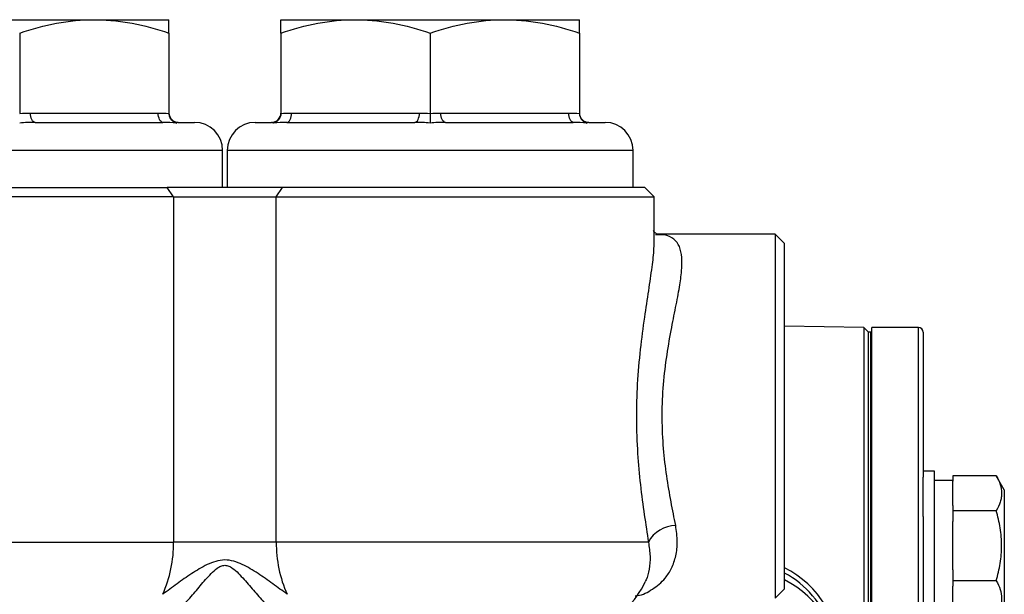
# Model space of a CAD drawing. Units: inches. Extents: x -26 to 35, y -13.3 to 23.8.
# Drawn here: x -2.8 to 1.4, y 6.6 to 9 of the extents above; entities that cross this region are included whole.
import ezdxf

# ---------------------------------------------------------------- set-up
doc = ezdxf.new("R2010")
doc.units = ezdxf.units.IN
doc.header["$MEASUREMENT"] = 0

msp = doc.modelspace()

# ---------------------------------------------------------------- linework, layer by layer
at = {"color": 7, "linetype": 'Continuous', "lineweight": 25}
for p, q in [((-3.0874, 9.0213), (-2.4575, 9.0213)), ((-2.4575, 9.0213), (-2.1425, 9.0213)), ((-1.6701, 9.0213), (-1.3551, 9.0213)), ((-1.3551, 9.0213), (-0.7252, 9.0213)), ((-0.7252, 9.0213), (-0.4103, 9.0213)), ((-2.7725, 8.965), (-2.7725, 8.6258)), ((-2.1425, 8.965), (-2.1425, 8.6258)), ((-1.6701, 8.965), (-1.6701, 8.6258)), ((-1.0402, 8.965), (-1.0402, 8.6258)), ((-0.4103, 8.965), (-0.4103, 8.6258)), ((-2.7272, 8.6276), (-2.1878, 8.6276)), ((-1.6248, 8.6276), (-1.0855, 8.6276)), ((-0.9949, 8.6276), (-0.4555, 8.6276)), ((-2.7075, 8.5882), (-2.1681, 8.5882)), ((-2.1032, 8.5882), (-2.0343, 8.5882)), ((-1.7784, 8.5882), (-1.7095, 8.5882)), ((-1.6445, 8.5882), (-1.1051, 8.5882)), ((-0.9752, 8.5882), (-0.4359, 8.5882)), ((-0.3709, 8.5882), (-0.302, 8.5882)), ((-1.9162, 8.4701), (-3.6288, 8.4701)), ((-1.9162, 8.3126), (-1.9162, 8.4701)), ((-1.8965, 8.4701), (-1.8965, 8.3126)), ((-0.1839, 8.4701), (-1.8965, 8.4701)), ((-0.1839, 8.3126), (-0.1839, 8.4701)), ((-3.395, 8.3126), (-2.1499, 8.3126)), ((-2.1229, 8.2733), (-2.1499, 8.3126)), ((-1.6627, 8.3126), (-2.1499, 8.3126)), ((-1.6898, 8.2733), (-1.6627, 8.3126)), ((-0.1347, 8.3126), (-1.6627, 8.3126)), ((-0.0953, 8.2733), (-0.1347, 8.3126)), ((-2.1229, 8.2733), (-3.4221, 8.2733)), ((-2.1229, 8.2733), (-2.1229, 6.8166)), ((-2.1229, 8.2733), (-1.6898, 8.2733)), ((-1.6898, 8.2733), (-0.0953, 8.2733)), ((-1.6898, 6.8166), (-1.6898, 8.2733)), ((-0.0953, 8.0951), (-0.0953, 8.2733)), ((0.4165, 8.1158), (-0.0808, 8.1158)), ((0.4559, 8.0764), (0.4165, 8.1158)), ((0.4165, 8.1158), (0.4165, 6.5804)), ((-0.0962, 8.0995), (-0.0963, 8.0951)), ((0.4559, 6.6197), (0.4559, 8.0764)), ((0.7902, 7.7224), (0.4559, 7.7283)), ((0.8102, 7.7024), (0.7902, 7.7224)), ((0.7902, 7.7224), (0.7902, 5.3402)), ((0.8201, 7.7024), (0.8102, 7.7024)), ((0.8102, 2.978), (0.8102, 7.7024)), ((0.8102, 5.5174), (0.8102, 7.7024)), ((0.824, 7.7024), (0.8201, 7.7024)), ((0.8201, 5.5174), (0.8201, 7.7024)), ((1.0208, 7.7221), (0.824, 7.7221)), ((0.824, 5.5371), (0.824, 7.7221)), ((1.0208, 5.3402), (1.0208, 7.7221)), ((1.0405, 7.7024), (1.0405, 7.0913)), ((1.0878, 7.1167), (1.0405, 7.1167)), ((1.0878, 6.8017), (1.0878, 7.1167)), ((1.0405, 6.9257), (1.0405, 7.0913)), ((1.1665, 7.0773), (1.0878, 7.0773)), ((1.1665, 7.0972), (1.1665, 7.0745)), ((1.3488, 7.0972), (1.1665, 7.0972)), ((1.1665, 6.9722), (1.1665, 7.0745)), ((1.383, 7.038), (1.3488, 7.0972)), ((1.383, 7.038), (1.383, 6.5655)), ((1.1665, 6.9722), (1.1665, 6.9495)), ((1.3488, 6.9495), (1.1665, 6.9495)), ((1.1665, 6.9495), (1.1665, 6.904)), ((1.0405, 6.9257), (1.0405, 5.3402)), ((1.1665, 6.6995), (1.1665, 6.904)), ((-3.4221, 6.8166), (-2.1229, 6.8166)), ((-1.6898, 6.8166), (-2.1229, 6.8166)), ((-0.1189, 6.8166), (-1.6898, 6.8166)), ((1.0878, 6.4868), (1.0878, 6.8017)), ((1.1665, 6.6995), (1.1665, 6.654)), ((1.3488, 6.654), (1.1665, 6.654)), ((1.1665, 6.654), (1.1665, 6.6313)), ((0.4165, 6.5804), (0.4559, 6.6197)), ((1.1665, 6.529), (1.1665, 6.6313))]:
    msp.add_line(p, q, dxfattribs=at)
at = {"color": 7, "linetype": 'Continuous', "lineweight": 25, "flags": 128}
for points in [[(-2.7075, 8.5882), (-2.7113, 8.589), (-2.715, 8.5912), (-2.7184, 8.5949), (-2.7214, 8.5998), (-2.7239, 8.6057), (-2.7257, 8.6125), (-2.7268, 8.6199), (-2.7272, 8.6276)], [(-2.1681, 8.5882), (-2.172, 8.589), (-2.1757, 8.5912), (-2.1791, 8.5949), (-2.1821, 8.5998), (-2.1845, 8.6057), (-2.1863, 8.6125), (-2.1874, 8.6199), (-2.1878, 8.6276)], [(-1.6445, 8.5882), (-1.6407, 8.589), (-1.637, 8.5912), (-1.6336, 8.5949), (-1.6306, 8.5998), (-1.6281, 8.6057), (-1.6263, 8.6125), (-1.6252, 8.6199), (-1.6248, 8.6276)], [(-1.1051, 8.5882), (-1.1013, 8.589), (-1.0976, 8.5912), (-1.0942, 8.5949), (-1.0912, 8.5998), (-1.0888, 8.6057), (-1.087, 8.6125), (-1.0858, 8.6199), (-1.0855, 8.6276)], [(-0.9752, 8.5882), (-0.9791, 8.589), (-0.9828, 8.5912), (-0.9862, 8.5949), (-0.9891, 8.5998), (-0.9916, 8.6057), (-0.9934, 8.6125), (-0.9945, 8.6199), (-0.9949, 8.6276)], [(-0.4359, 8.5882), (-0.4397, 8.589), (-0.4434, 8.5912), (-0.4468, 8.5949), (-0.4498, 8.5998), (-0.4522, 8.6057), (-0.454, 8.6125), (-0.4552, 8.6199), (-0.4555, 8.6276)]]:
    msp.add_lwpolyline(points, dxfattribs=at)
at = {"color": 7, "linetype": 'Continuous', "lineweight": 25}
for centre, radius, start, end in [((-2.1032, 8.6276), 0.0394, 180, 270), ((-1.7095, 8.6276), 0.0394, 270, 0), ((-0.3709, 8.6276), 0.0394, 180, 270), ((-2.0343, 8.4701), 0.1181, 0, 90), ((-1.7784, 8.4701), 0.1181, 90, 180), ((-0.302, 8.4701), 0.1181, 0, 90), ((1.0208, 7.7024), 0.0197, 0, 90), ((-0.0023, 6.7561), 0.1313, 90.6246, 152.5906), ((-2.6506, 6.8126), 0.5278, 335.8777, 0.4365), ((-1.162, 6.8126), 0.5278, 179.5635, 204.1223), ((0.259, 6.3232), 0.4331, 0, 62.9643), ((-0.489, 6.8166), 0.3937, 294.5155, 334.9033), ((0.259, 6.3232), 0.4134, 19.21, 61.5631), ((0.259, 6.2717), 0.4331, 0, 62.9643)]:
    msp.add_arc(centre, radius, start, end, dxfattribs=at)
for points, knots in [([(-2.7725, 8.965), (-2.7209, 8.9822), (-2.669, 8.9964), (-2.5642, 9.0159), (-2.5112, 9.0213), (-2.4575, 9.0213)], [0, 0, 0, 0, 0.5, 0.5, 1, 1, 1, 1]), ([(-2.4575, 9.0213), (-2.4308, 9.0213), (-2.4039, 9.02), (-2.3508, 9.0148), (-2.3244, 9.011), (-2.2458, 8.9963), (-2.1939, 8.9822), (-2.1425, 8.965)], [0, 0, 0, 0, 0.25, 0.25, 0.5, 0.5, 1, 1, 1, 1]), ([(-2.1425, 8.965), (-2.1425, 8.9736), (-2.1425, 8.9814), (-2.1425, 8.9953), (-2.1425, 9.0013), (-2.1425, 9.016), (-2.1425, 9.0213), (-2.1425, 9.0213)], [0, 0, 0, 0, 0.25, 0.25, 0.5, 0.5, 1, 1, 1, 1]), ([(-1.6701, 8.965), (-1.6186, 8.9822), (-1.5667, 8.9964), (-1.4618, 9.0159), (-1.4088, 9.0213), (-1.3551, 9.0213)], [0, 0, 0, 0, 0.5, 0.5, 1, 1, 1, 1]), ([(-1.6701, 8.965), (-1.6701, 8.9736), (-1.6701, 8.9814), (-1.6701, 8.9953), (-1.6701, 9.0013), (-1.6701, 9.016), (-1.6701, 9.0213), (-1.6701, 9.0213)], [0, 0, 0, 0, 0.25, 0.25, 0.5, 0.5, 1, 1, 1, 1]), ([(-1.3551, 9.0213), (-1.3284, 9.0213), (-1.3016, 9.02), (-1.2485, 9.0148), (-1.2221, 9.011), (-1.1434, 8.9963), (-1.0916, 8.9822), (-1.0402, 8.965)], [0, 0, 0, 0, 0.25, 0.25, 0.5, 0.5, 1, 1, 1, 1]), ([(-1.0402, 8.965), (-0.9887, 8.9822), (-0.9368, 8.9964), (-0.8319, 9.0159), (-0.7789, 9.0213), (-0.7252, 9.0213)], [0, 0, 0, 0, 0.5, 0.5, 1, 1, 1, 1]), ([(-0.7252, 9.0213), (-0.6985, 9.0213), (-0.6716, 9.02), (-0.6185, 9.0148), (-0.5922, 9.011), (-0.5135, 8.9963), (-0.4617, 8.9822), (-0.4103, 8.965)], [0, 0, 0, 0, 0.25, 0.25, 0.5, 0.5, 1, 1, 1, 1]), ([(-0.4103, 8.965), (-0.4103, 8.9736), (-0.4103, 8.9814), (-0.4103, 8.9953), (-0.4103, 9.0013), (-0.4103, 9.016), (-0.4103, 9.0213), (-0.4103, 9.0213)], [0, 0, 0, 0, 0.25, 0.25, 0.5, 0.5, 1, 1, 1, 1]), ([(-2.1425, 8.6258), (-2.1425, 8.6209), (-2.1416, 8.616), (-2.1382, 8.607), (-2.1357, 8.6029), (-2.1298, 8.5958), (-2.1263, 8.5928), (-2.1189, 8.5882), (-2.1148, 8.5864), (-2.1107, 8.5853)], [0, 0, 0, 0, 0.25, 0.25, 0.5, 0.5, 0.75, 0.75, 1, 1, 1, 1]), ([(-1.6701, 8.6258), (-1.6701, 8.6209), (-1.671, 8.616), (-1.6745, 8.607), (-1.6769, 8.6029), (-1.6828, 8.5958), (-1.6863, 8.5928), (-1.6938, 8.5882), (-1.6978, 8.5864), (-1.702, 8.5853)], [0, 0, 0, 0, 0.25, 0.25, 0.5, 0.5, 0.75, 0.75, 1, 1, 1, 1]), ([(-1.0402, 8.6258), (-1.0402, 8.6209), (-1.0402, 8.616), (-1.0402, 8.607), (-1.0402, 8.6029), (-1.0402, 8.5958), (-1.0402, 8.5928), (-1.0402, 8.5882), (-1.0402, 8.5864), (-1.0402, 8.5853)], [0, 0, 0, 0, 0.25, 0.25, 0.5, 0.5, 0.75, 0.75, 1, 1, 1, 1]), ([(-0.4103, 8.6258), (-0.4103, 8.6209), (-0.4093, 8.616), (-0.4059, 8.607), (-0.4034, 8.6029), (-0.3975, 8.5958), (-0.3941, 8.5928), (-0.3866, 8.5882), (-0.3825, 8.5864), (-0.3784, 8.5853)], [0, 0, 0, 0, 0.25, 0.25, 0.5, 0.5, 0.75, 0.75, 1, 1, 1, 1]), ([(-0.0799, 8.1154), (-0.0799, 8.1153), (-0.0797, 8.1152), (-0.092, 8.1218), (-0.0988, 8.1323), (-0.0985, 8.1317), (-0.0984, 8.1314)], [0, 0, 0, 0, 0.199787, 0.520155, 0.848827, 1, 1, 1, 1]), ([(-0.0038, 6.8874), (-0.0103, 6.9201), (-0.0234, 6.9855), (-0.0424, 7.0953), (-0.0567, 7.2134), (-0.0624, 7.3386), (-0.0581, 7.4675), (-0.0437, 7.5931), (-0.024, 7.7076), (-0.0037, 7.8083), (0.0125, 7.8924), (0.0223, 7.9628), (0.0239, 8.0207), (0.0141, 8.0662), (-0.0105, 8.0986), (-0.0447, 8.1145), (-0.0769, 8.1141), (-0.0887, 8.114)], [0, 0, 0, 0, 0.069641, 0.139315, 0.208958, 0.282983, 0.357005, 0.43257, 0.508179, 0.575431, 0.642663, 0.702819, 0.762933, 0.825859, 0.888764, 0.958892, 1, 1, 1, 1]), ([(-0.0963, 8.0951), (-0.0962, 8.0824), (-0.0961, 8.048), (-0.1048, 7.9753), (-0.1189, 7.8787), (-0.137, 7.7623), (-0.1546, 7.6302), (-0.1671, 7.4862), (-0.1712, 7.3379), (-0.1661, 7.1947), (-0.1535, 7.0579), (-0.1366, 6.9313), (-0.1247, 6.8544), (-0.1189, 6.8166)], [0, 0, 0, 0, 0.046534, 0.125147, 0.213612, 0.303975, 0.406139, 0.510851, 0.612219, 0.716226, 0.810475, 0.906722, 1, 1, 1, 1]), ([(1.3488, 7.0972), (1.3558, 7.0852), (1.3615, 7.073), (1.3695, 7.0485), (1.3717, 7.0361), (1.3717, 7.0172), (1.3712, 7.0109), (1.3691, 6.9984), (1.3675, 6.9922), (1.3615, 6.9737), (1.3558, 6.9616), (1.3488, 6.9495)], [0, 0, 0, 0, 0.25, 0.25, 0.5, 0.5, 0.625, 0.625, 0.75, 0.75, 1, 1, 1, 1]), ([(1.3488, 6.654), (1.3558, 6.678), (1.3616, 6.7026), (1.3695, 6.752), (1.3717, 6.7768), (1.3717, 6.8268), (1.3695, 6.8521), (1.3615, 6.9014), (1.3557, 6.9256), (1.3488, 6.9495)], [0, 0, 0, 0, 0.25, 0.25, 0.5, 0.5, 0.75, 0.75, 1, 1, 1, 1]), ([(-0.175, 6.5907), (-0.1718, 6.5909), (-0.1446, 6.5923), (-0.1008, 6.6176), (-0.0517, 6.6562), (-0.0197, 6.7062), (-0.0018, 6.7578), (0.0059, 6.8184), (-0.0005, 6.8642), (-0.0038, 6.8874)], [0, 0, 0, 0, 0.026368, 0.230979, 0.440894, 0.579251, 0.720779, 0.857978, 1, 1, 1, 1]), ([(-0.1189, 6.8166), (-0.1159, 6.7963), (-0.1098, 6.7552), (-0.115, 6.7024), (-0.1232, 6.667), (-0.1318, 6.6523), (-0.1333, 6.6498)], [0, 0, 0, 0, 0.305755, 0.620711, 0.935798, 1, 1, 1, 1]), ([(-1.6437, 6.5969), (-1.664, 6.6117), (-1.6841, 6.6267), (-1.7249, 6.6562), (-1.7455, 6.6707), (-1.7773, 6.6915), (-1.7881, 6.6983), (-1.8101, 6.7111), (-1.8213, 6.7172), (-1.8445, 6.728), (-1.8565, 6.7328), (-1.8813, 6.7397), (-1.8941, 6.7417), (-1.9199, 6.7415), (-1.9328, 6.7394), (-1.9575, 6.7324), (-1.9694, 6.7275), (-1.9925, 6.7166), (-2.0036, 6.7105), (-2.0254, 6.6978), (-2.0361, 6.6911), (-2.0676, 6.6704), (-2.0881, 6.6559), (-2.1287, 6.6265), (-2.1488, 6.6116), (-2.1689, 6.5969)], [0, 0, 0, 0, 0.125, 0.125, 0.25, 0.25, 0.3125, 0.3125, 0.375, 0.375, 0.4375, 0.4375, 0.5, 0.5, 0.5625, 0.5625, 0.625, 0.625, 0.6875, 0.6875, 0.75, 0.75, 0.875, 0.875, 1, 1, 1, 1]), ([(-2.1016, 6.5309), (-2.0856, 6.5473), (-2.0701, 6.5641), (-2.0398, 6.5983), (-2.025, 6.6157), (-2.0027, 6.6418), (-1.9953, 6.6505), (-1.9802, 6.6676), (-1.9725, 6.6761), (-1.9565, 6.6924), (-1.948, 6.7003), (-1.934, 6.7102), (-1.9291, 6.7132), (-1.9184, 6.7176), (-1.9127, 6.719), (-1.9012, 6.7192), (-1.8955, 6.718), (-1.8848, 6.7138), (-1.8798, 6.7109), (-1.8656, 6.7011), (-1.8571, 6.6932), (-1.8409, 6.6769), (-1.8332, 6.6684), (-1.818, 6.6512), (-1.8105, 6.6425), (-1.7881, 6.6162), (-1.7732, 6.5987), (-1.7428, 6.5643), (-1.7272, 6.5474), (-1.7111, 6.5309)], [0, 0, 0, 0, 0.125, 0.125, 0.25, 0.25, 0.3125, 0.3125, 0.375, 0.375, 0.4375, 0.4375, 0.46875, 0.46875, 0.5, 0.5, 0.53125, 0.53125, 0.5625, 0.5625, 0.625, 0.625, 0.6875, 0.6875, 0.75, 0.75, 0.875, 0.875, 1, 1, 1, 1]), ([(1.3488, 6.654), (1.3558, 6.6419), (1.3615, 6.6298), (1.3695, 6.6052), (1.3717, 6.5928), (1.3717, 6.574), (1.3712, 6.5677), (1.3691, 6.5552), (1.3675, 6.549), (1.3615, 6.5305), (1.3558, 6.5183), (1.3488, 6.5062)], [0, 0, 0, 0, 0.25, 0.25, 0.5, 0.5, 0.625, 0.625, 0.75, 0.75, 1, 1, 1, 1])]:
    msp.add_open_spline(points, degree=3, knots=knots, dxfattribs=at)
for points in [[(-2.7725, 8.6258), (-2.7574, 8.6271), (-2.7423, 8.6276), (-2.7272, 8.6276)], [(-2.1878, 8.6276), (-2.1727, 8.6276), (-2.1576, 8.6271), (-2.1425, 8.6258)], [(-1.6701, 8.6258), (-1.655, 8.6271), (-1.6399, 8.6276), (-1.6248, 8.6276)], [(-1.0855, 8.6276), (-1.0704, 8.6276), (-1.0553, 8.6271), (-1.0402, 8.6258)], [(-1.0402, 8.6258), (-1.0251, 8.6271), (-1.01, 8.6276), (-0.9949, 8.6276)], [(-0.4555, 8.6276), (-0.4404, 8.6276), (-0.4253, 8.6271), (-0.4103, 8.6258)], [(-2.7075, 8.5882), (-2.7291, 8.5882), (-2.7508, 8.5875), (-2.7725, 8.5853)], [(-2.1107, 8.5853), (-2.1297, 8.5875), (-2.1489, 8.5882), (-2.1681, 8.5882)], [(-2.1032, 8.5882), (-2.1055, 8.5882), (-2.1081, 8.5875), (-2.1107, 8.5853)], [(-1.702, 8.5853), (-1.7046, 8.5875), (-1.7071, 8.5882), (-1.7095, 8.5882)], [(-1.6445, 8.5882), (-1.6638, 8.5882), (-1.6829, 8.5875), (-1.702, 8.5853)], [(-1.0402, 8.5853), (-1.0618, 8.5875), (-1.0835, 8.5882), (-1.1051, 8.5882)], [(-0.9752, 8.5882), (-0.9969, 8.5882), (-1.0185, 8.5875), (-1.0402, 8.5853)], [(-0.3784, 8.5853), (-0.3974, 8.5875), (-0.4166, 8.5882), (-0.4359, 8.5882)], [(-0.3709, 8.5882), (-0.3733, 8.5882), (-0.3758, 8.5875), (-0.3784, 8.5853)]]:
    msp.add_open_spline(points, degree=3, dxfattribs=at)

doc.saveas('drawing.dxf')
